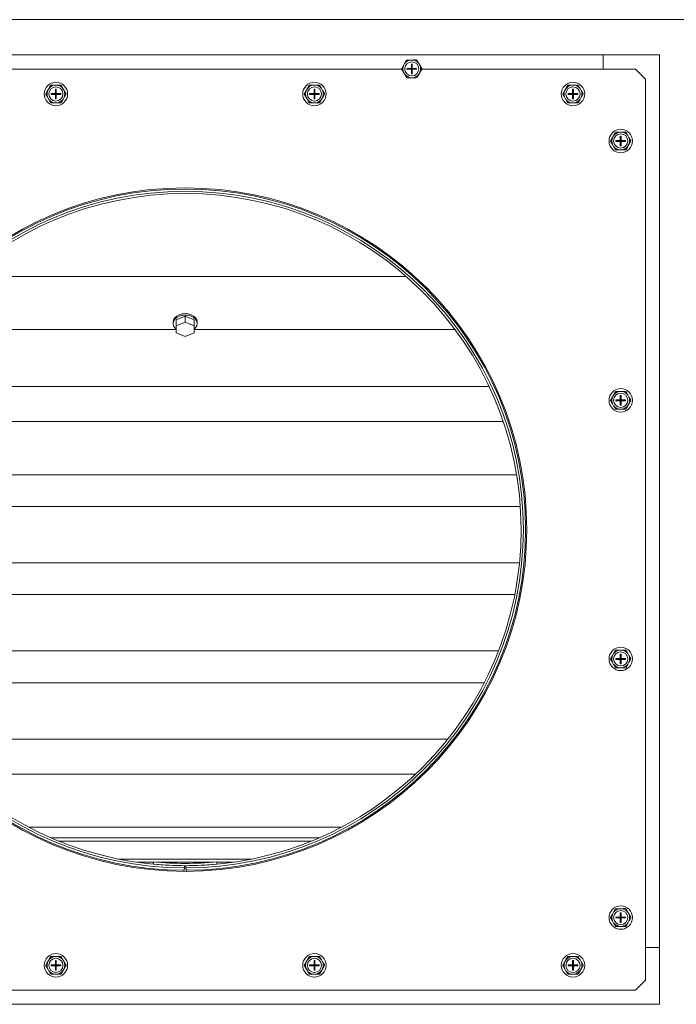
# Model space of a CAD drawing. Units: inches. Extents: x -22 to 203, y 117 to 230.
# Drawn here: x 91 to 103, y 212 to 230 of the extents above; entities that cross this region are included whole.
import ezdxf

# ---------------------------------------------------------------- set-up
doc = ezdxf.new("R2010")
doc.units = ezdxf.units.IN
doc.header["$MEASUREMENT"] = 0

# ---------------------------------------------------------------- blocks, each defined once
blk = doc.blocks.new('Mtherm II 1500 top pmp')
at = {"color": 7, "linetype": 'Continuous', "lineweight": 15}
for p, q in [((39.365, 0), (-39.365, 0)), ((7.387, -0.874), (7.387, -0.624)), ((8.388, -0.624), (7.387, -0.624)), ((8.388, -16.399), (8.388, -0.624)), ((3.879, -0.777), (3.861, -0.81)), ((3.921, -0.862), (3.999, -0.862)), ((3.921, -0.862), (3.921, -0.877)), ((4.023, -0.713), (3.985, -0.714)), ((3.999, -0.785), (3.999, -0.862)), ((4.014, -0.785), (3.999, -0.785)), ((3.999, -0.877), (3.999, -0.862)), ((3.999, -0.862), (4.014, -0.862)), ((3.999, -0.862), (4.006, -0.87)), ((4.006, -0.87), (3.999, -0.87)), ((4.006, -0.87), (3.999, -0.877)), ((4.006, -0.87), (4.014, -0.862)), ((4.006, -0.862), (4.006, -0.87)), ((4.006, -0.87), (4.006, -0.877)), ((4.014, -0.877), (4.006, -0.87)), ((4.014, -0.87), (4.006, -0.87)), ((4.014, -0.785), (4.014, -0.862)), ((4.014, -0.862), (4.091, -0.862)), ((4.014, -0.877), (4.014, -0.862)), ((4.091, -0.862), (4.091, -0.877)), ((4.15, -0.806), (4.131, -0.774)), ((3.827, -0.874), (-3.83, -0.874)), ((3.862, -0.933), (3.882, -0.966)), ((3.921, -0.877), (3.999, -0.877)), ((3.989, -1.026), (4.027, -1.026)), ((3.999, -0.877), (4.014, -0.877)), ((3.999, -0.877), (3.999, -0.955)), ((4.014, -0.955), (3.999, -0.955)), ((4.014, -0.877), (4.091, -0.877)), ((4.014, -0.877), (4.014, -0.955)), ((4.133, -0.963), (4.152, -0.93)), ((7.96, -0.874), (4.183, -0.874)), ((8.138, -1.052), (7.96, -0.874)), ((-2.268, -1.156), (-2.306, -1.157)), ((-2.141, -1.249), (-2.161, -1.216)), ((2.302, -1.156), (2.264, -1.157)), ((2.429, -1.249), (2.41, -1.216)), ((6.873, -1.156), (6.835, -1.157)), ((6.873, -1.156), (6.835, -1.157)), ((7, -1.249), (6.98, -1.216)), ((7, -1.249), (6.98, -1.216)), ((8.138, -16.973), (8.138, -1.052)), ((-2.412, -1.22), (-2.431, -1.253)), ((-2.429, -1.376), (-2.41, -1.409)), ((-2.37, -1.305), (-2.293, -1.305)), ((-2.37, -1.305), (-2.37, -1.32)), ((-2.37, -1.32), (-2.293, -1.32)), ((-2.293, -1.227), (-2.293, -1.305)), ((-2.278, -1.227), (-2.293, -1.227)), ((-2.293, -1.32), (-2.293, -1.305)), ((-2.293, -1.305), (-2.278, -1.305)), ((-2.293, -1.305), (-2.285, -1.313)), ((-2.285, -1.313), (-2.293, -1.313)), ((-2.285, -1.313), (-2.293, -1.32)), ((-2.293, -1.32), (-2.293, -1.398)), ((-2.293, -1.32), (-2.278, -1.32)), ((-2.285, -1.313), (-2.278, -1.305)), ((-2.285, -1.305), (-2.285, -1.313)), ((-2.278, -1.32), (-2.285, -1.313)), ((-2.278, -1.313), (-2.285, -1.313)), ((-2.285, -1.313), (-2.285, -1.32)), ((-2.278, -1.227), (-2.278, -1.305)), ((-2.278, -1.305), (-2.2, -1.305)), ((-2.278, -1.32), (-2.278, -1.305)), ((-2.278, -1.32), (-2.278, -1.398)), ((-2.278, -1.32), (-2.2, -1.32)), ((-2.2, -1.305), (-2.2, -1.32)), ((-2.158, -1.405), (-2.14, -1.372)), ((2.158, -1.22), (2.14, -1.253)), ((2.141, -1.376), (2.161, -1.409)), ((2.2, -1.305), (2.278, -1.305)), ((2.2, -1.305), (2.2, -1.32)), ((2.2, -1.32), (2.278, -1.32)), ((2.278, -1.227), (2.278, -1.305)), ((2.293, -1.227), (2.278, -1.227)), ((2.278, -1.32), (2.278, -1.305)), ((2.278, -1.305), (2.293, -1.305)), ((2.278, -1.305), (2.285, -1.313)), ((2.285, -1.313), (2.278, -1.313)), ((2.285, -1.313), (2.278, -1.32)), ((2.278, -1.32), (2.278, -1.398)), ((2.278, -1.32), (2.293, -1.32)), ((2.285, -1.313), (2.293, -1.305)), ((2.285, -1.305), (2.285, -1.313)), ((2.285, -1.313), (2.285, -1.32)), ((2.293, -1.32), (2.285, -1.313)), ((2.293, -1.313), (2.285, -1.313)), ((2.293, -1.227), (2.293, -1.305)), ((2.293, -1.305), (2.37, -1.305)), ((2.293, -1.32), (2.293, -1.305)), ((2.293, -1.32), (2.293, -1.398)), ((2.293, -1.32), (2.37, -1.32)), ((2.37, -1.305), (2.37, -1.32)), ((2.412, -1.405), (2.431, -1.372)), ((6.729, -1.22), (6.71, -1.253)), ((6.729, -1.22), (6.71, -1.253)), ((6.712, -1.376), (6.731, -1.409)), ((6.712, -1.376), (6.731, -1.409)), ((6.771, -1.305), (6.848, -1.305)), ((6.771, -1.305), (6.771, -1.32)), ((6.771, -1.305), (6.848, -1.305)), ((6.771, -1.305), (6.771, -1.32)), ((6.771, -1.32), (6.848, -1.32)), ((6.771, -1.32), (6.848, -1.32)), ((6.848, -1.227), (6.848, -1.305)), ((6.863, -1.227), (6.848, -1.227)), ((6.848, -1.227), (6.848, -1.305)), ((6.863, -1.227), (6.848, -1.227)), ((6.848, -1.32), (6.848, -1.305)), ((6.848, -1.305), (6.863, -1.305)), ((6.848, -1.305), (6.856, -1.313)), ((6.848, -1.305), (6.863, -1.305)), ((6.848, -1.305), (6.856, -1.313)), ((6.856, -1.313), (6.848, -1.313)), ((6.856, -1.313), (6.848, -1.32)), ((6.856, -1.313), (6.848, -1.313)), ((6.856, -1.313), (6.848, -1.32)), ((6.848, -1.32), (6.848, -1.398)), ((6.848, -1.32), (6.863, -1.32)), ((6.848, -1.32), (6.863, -1.32)), ((6.848, -1.32), (6.848, -1.398)), ((6.856, -1.313), (6.863, -1.305)), ((6.856, -1.313), (6.863, -1.305)), ((6.863, -1.32), (6.856, -1.313)), ((6.863, -1.313), (6.856, -1.313)), ((6.863, -1.32), (6.856, -1.313)), ((6.863, -1.313), (6.856, -1.313)), ((6.863, -1.227), (6.863, -1.305)), ((6.863, -1.227), (6.863, -1.305)), ((6.863, -1.305), (6.941, -1.305)), ((6.863, -1.305), (6.941, -1.305)), ((6.863, -1.32), (6.863, -1.305)), ((6.863, -1.32), (6.941, -1.32)), ((6.863, -1.32), (6.863, -1.398)), ((6.863, -1.32), (6.941, -1.32)), ((6.863, -1.32), (6.863, -1.398)), ((6.941, -1.305), (6.941, -1.32)), ((6.941, -1.305), (6.941, -1.32)), ((6.983, -1.405), (7.001, -1.372)), ((6.983, -1.405), (7.001, -1.372)), ((-2.302, -1.469), (-2.264, -1.469)), ((-2.278, -1.398), (-2.293, -1.398)), ((2.268, -1.469), (2.306, -1.469)), ((2.293, -1.398), (2.278, -1.398)), ((6.839, -1.469), (6.877, -1.469)), ((6.839, -1.469), (6.877, -1.469)), ((6.863, -1.398), (6.848, -1.398)), ((6.863, -1.398), (6.848, -1.398)), ((7.573, -2.051), (7.554, -2.085)), ((7.717, -1.988), (7.679, -1.988)), ((7.692, -2.059), (7.692, -2.137)), ((7.707, -2.059), (7.692, -2.059)), ((7.707, -2.059), (7.707, -2.137)), ((7.844, -2.081), (7.824, -2.048)), ((7.556, -2.208), (7.575, -2.241)), ((7.614, -2.137), (7.692, -2.137)), ((7.614, -2.137), (7.614, -2.152)), ((7.614, -2.152), (7.692, -2.152)), ((7.692, -2.152), (7.692, -2.137)), ((7.692, -2.137), (7.707, -2.137)), ((7.692, -2.137), (7.7, -2.144)), ((7.7, -2.144), (7.692, -2.144)), ((7.7, -2.144), (7.692, -2.152)), ((7.692, -2.152), (7.707, -2.152)), ((7.692, -2.152), (7.692, -2.229)), ((7.707, -2.229), (7.692, -2.229)), ((7.7, -2.137), (7.7, -2.144)), ((7.7, -2.144), (7.707, -2.137)), ((7.7, -2.144), (7.7, -2.152)), ((7.707, -2.152), (7.7, -2.144)), ((7.707, -2.144), (7.7, -2.144)), ((7.707, -2.137), (7.785, -2.137)), ((7.707, -2.152), (7.707, -2.137)), ((7.707, -2.152), (7.785, -2.152)), ((7.707, -2.152), (7.707, -2.229)), ((7.785, -2.137), (7.785, -2.152)), ((7.827, -2.237), (7.845, -2.204)), ((7.683, -2.301), (7.721, -2.3)), ((3.908, -4.54), (-3.908, -4.54)), ((-0.211, -5.344), (-0.211, -5.369)), ((0, -5.241), (-0.158, -5.305)), ((-0.158, -5.408), (-0.158, -5.305)), ((0, -5.344), (-0.158, -5.408)), ((0, -5.344), (0, -5.241)), ((0.158, -5.305), (0, -5.241)), ((0.158, -5.408), (0, -5.344)), ((0.158, -5.408), (0.158, -5.305)), ((0.211, -5.369), (0.211, -5.344)), ((-0.158, -5.474), (-4.771, -5.474)), ((-0.158, -5.408), (-0.158, -5.537)), ((-0.158, -5.537), (0, -5.602)), ((0, -5.602), (0.158, -5.537)), ((0.158, -5.537), (0.158, -5.408)), ((4.771, -5.474), (0.158, -5.474)), ((5.374, -6.484), (-5.374, -6.484)), ((7.717, -6.57), (7.679, -6.571)), ((7.573, -6.634), (7.554, -6.667)), ((7.614, -6.719), (7.692, -6.719)), ((7.614, -6.719), (7.614, -6.734)), ((7.614, -6.734), (7.692, -6.734)), ((7.692, -6.642), (7.692, -6.719)), ((7.707, -6.642), (7.692, -6.642)), ((7.692, -6.734), (7.692, -6.719)), ((7.692, -6.719), (7.707, -6.719)), ((7.692, -6.719), (7.7, -6.727)), ((7.7, -6.727), (7.692, -6.727)), ((7.7, -6.727), (7.692, -6.734)), ((7.692, -6.734), (7.692, -6.812)), ((7.692, -6.734), (7.707, -6.734)), ((7.7, -6.727), (7.707, -6.719)), ((7.7, -6.719), (7.7, -6.727)), ((7.7, -6.727), (7.7, -6.734)), ((7.707, -6.734), (7.7, -6.727)), ((7.707, -6.727), (7.7, -6.727)), ((7.707, -6.642), (7.707, -6.719)), ((7.707, -6.719), (7.785, -6.719)), ((7.707, -6.734), (7.707, -6.719)), ((7.707, -6.734), (7.707, -6.812)), ((7.707, -6.734), (7.785, -6.734)), ((7.785, -6.719), (7.785, -6.734)), ((7.844, -6.663), (7.824, -6.631)), ((7.556, -6.79), (7.575, -6.823)), ((7.683, -6.883), (7.721, -6.883)), ((7.707, -6.812), (7.692, -6.812)), ((7.827, -6.82), (7.845, -6.787)), ((5.624, -7.102), (-5.624, -7.102)), ((5.859, -8.041), (-5.859, -8.041)), ((-5.925, -8.603), (5.925, -8.603)), ((5.91, -9.599), (-5.91, -9.599)), ((-5.827, -10.161), (5.827, -10.161)), ((5.539, -11.156), (-5.539, -11.156)), ((7.573, -11.204), (7.554, -11.237)), ((7.614, -11.29), (7.692, -11.29)), ((7.614, -11.29), (7.614, -11.305)), ((7.614, -11.305), (7.692, -11.305)), ((7.717, -11.141), (7.679, -11.141)), ((7.692, -11.212), (7.692, -11.29)), ((7.707, -11.212), (7.692, -11.212)), ((7.692, -11.305), (7.692, -11.29)), ((7.692, -11.29), (7.707, -11.29)), ((7.692, -11.29), (7.7, -11.297)), ((7.7, -11.297), (7.692, -11.297)), ((7.7, -11.297), (7.692, -11.305)), ((7.692, -11.305), (7.692, -11.382)), ((7.692, -11.305), (7.707, -11.305)), ((7.7, -11.29), (7.7, -11.297)), ((7.7, -11.297), (7.707, -11.29)), ((7.7, -11.297), (7.7, -11.305)), ((7.707, -11.305), (7.7, -11.297)), ((7.707, -11.297), (7.7, -11.297)), ((7.707, -11.212), (7.707, -11.29)), ((7.707, -11.29), (7.785, -11.29)), ((7.707, -11.305), (7.707, -11.29)), ((7.707, -11.305), (7.707, -11.382)), ((7.707, -11.305), (7.785, -11.305)), ((7.785, -11.29), (7.785, -11.305)), ((7.844, -11.234), (7.824, -11.201)), ((7.556, -11.361), (7.575, -11.393)), ((7.683, -11.454), (7.721, -11.453)), ((7.707, -11.382), (7.692, -11.382)), ((7.827, -11.39), (7.845, -11.357)), ((-5.287, -11.718), (5.287, -11.718)), ((4.645, -12.713), (-4.645, -12.713)), ((4.076, -13.332), (-4.076, -13.332)), ((2.761, -14.271), (-2.761, -14.271)), ((-2.367, -14.459), (2.367, -14.459)), ((2.232, -14.516), (-2.232, -14.516)), ((-1.18, -14.833), (1.18, -14.833)), ((-0.559, -14.89), (-0.855, -14.89)), ((-0.563, -14.925), (-0.559, -14.885)), ((0.506, -14.89), (-0.506, -14.89)), ((-0.01, -14.951), (-0.01, -14.991)), ((0.01, -14.991), (0.01, -14.951)), ((0.559, -14.885), (0.563, -14.925)), ((0.855, -14.89), (0.559, -14.89)), ((-0.026, -15.052), (-0.021, -15.032)), ((0.026, -15.052), (0.021, -15.032)), ((7.573, -15.775), (7.554, -15.808)), ((7.573, -15.775), (7.554, -15.808)), ((7.717, -15.711), (7.679, -15.712)), ((7.717, -15.711), (7.679, -15.712)), ((7.692, -15.783), (7.692, -15.86)), ((7.707, -15.783), (7.692, -15.783)), ((7.692, -15.783), (7.692, -15.86)), ((7.707, -15.783), (7.692, -15.783)), ((7.707, -15.783), (7.707, -15.86)), ((7.707, -15.783), (7.707, -15.86)), ((7.844, -15.804), (7.824, -15.772)), ((7.844, -15.804), (7.824, -15.772)), ((7.556, -15.931), (7.575, -15.964)), ((7.556, -15.931), (7.575, -15.964)), ((7.614, -15.86), (7.692, -15.86)), ((7.614, -15.86), (7.614, -15.875)), ((7.614, -15.86), (7.692, -15.86)), ((7.614, -15.86), (7.614, -15.875)), ((7.614, -15.875), (7.692, -15.875)), ((7.614, -15.875), (7.692, -15.875)), ((7.692, -15.875), (7.692, -15.86)), ((7.692, -15.86), (7.707, -15.86)), ((7.692, -15.86), (7.7, -15.868)), ((7.692, -15.875), (7.692, -15.86)), ((7.692, -15.86), (7.7, -15.868)), ((7.7, -15.868), (7.692, -15.875)), ((7.7, -15.868), (7.692, -15.875)), ((7.692, -15.875), (7.692, -15.953)), ((7.692, -15.875), (7.692, -15.953)), ((7.692, -15.875), (7.707, -15.875)), ((7.707, -15.953), (7.692, -15.953)), ((7.707, -15.953), (7.692, -15.953)), ((7.7, -15.868), (7.707, -15.86)), ((7.7, -15.86), (7.7, -15.868)), ((7.7, -15.86), (7.7, -15.868)), ((7.7, -15.868), (7.707, -15.86)), ((7.7, -15.868), (7.7, -15.875)), ((7.707, -15.875), (7.7, -15.868)), ((7.7, -15.868), (7.7, -15.875)), ((7.707, -15.875), (7.7, -15.868)), ((7.707, -15.86), (7.785, -15.86)), ((7.707, -15.875), (7.707, -15.86)), ((7.707, -15.86), (7.785, -15.86)), ((7.707, -15.875), (7.707, -15.86)), ((7.707, -15.875), (7.707, -15.953)), ((7.707, -15.875), (7.785, -15.875)), ((7.707, -15.875), (7.707, -15.953)), ((7.707, -15.875), (7.785, -15.875)), ((7.785, -15.86), (7.785, -15.875)), ((7.785, -15.86), (7.785, -15.875)), ((7.827, -15.961), (7.845, -15.928)), ((7.827, -15.961), (7.845, -15.928)), ((7.683, -16.024), (7.721, -16.024)), ((7.683, -16.024), (7.721, -16.024)), ((8.388, -16.399), (8.138, -16.399)), ((8.138, -16.399), (8.388, -16.399)), ((8.388, -17.4), (8.388, -16.399)), ((-2.412, -16.619), (-2.431, -16.652)), ((-2.37, -16.704), (-2.293, -16.704)), ((-2.37, -16.704), (-2.37, -16.719)), ((-2.268, -16.555), (-2.306, -16.556)), ((-2.293, -16.627), (-2.293, -16.704)), ((-2.278, -16.627), (-2.293, -16.627)), ((-2.293, -16.719), (-2.293, -16.704)), ((-2.293, -16.704), (-2.278, -16.704)), ((-2.293, -16.704), (-2.285, -16.712)), ((-2.285, -16.704), (-2.285, -16.712)), ((-2.285, -16.712), (-2.278, -16.704)), ((-2.278, -16.627), (-2.278, -16.704)), ((-2.278, -16.704), (-2.2, -16.704)), ((-2.278, -16.719), (-2.278, -16.704)), ((-2.2, -16.704), (-2.2, -16.719)), ((-2.141, -16.648), (-2.161, -16.616)), ((2.158, -16.619), (2.14, -16.652)), ((2.2, -16.704), (2.278, -16.704)), ((2.2, -16.704), (2.2, -16.719)), ((2.302, -16.555), (2.264, -16.556)), ((2.278, -16.627), (2.278, -16.704)), ((2.293, -16.627), (2.278, -16.627)), ((2.278, -16.719), (2.278, -16.704)), ((2.278, -16.704), (2.293, -16.704)), ((2.278, -16.704), (2.285, -16.712)), ((2.285, -16.704), (2.285, -16.712)), ((2.285, -16.712), (2.293, -16.704)), ((2.293, -16.627), (2.293, -16.704)), ((2.293, -16.704), (2.37, -16.704)), ((2.293, -16.719), (2.293, -16.704)), ((2.37, -16.704), (2.37, -16.719)), ((2.429, -16.648), (2.41, -16.616)), ((6.729, -16.619), (6.71, -16.652)), ((6.729, -16.619), (6.71, -16.652)), ((6.771, -16.704), (6.848, -16.704)), ((6.771, -16.704), (6.771, -16.719)), ((6.771, -16.704), (6.848, -16.704)), ((6.771, -16.704), (6.771, -16.719)), ((6.873, -16.555), (6.835, -16.556)), ((6.873, -16.555), (6.835, -16.556)), ((6.848, -16.627), (6.848, -16.704)), ((6.863, -16.627), (6.848, -16.627)), ((6.848, -16.627), (6.848, -16.704)), ((6.863, -16.627), (6.848, -16.627)), ((6.848, -16.719), (6.848, -16.704)), ((6.848, -16.704), (6.863, -16.704)), ((6.848, -16.704), (6.856, -16.712)), ((6.848, -16.704), (6.863, -16.704)), ((6.856, -16.712), (6.863, -16.704)), ((6.863, -16.627), (6.863, -16.704)), ((6.863, -16.627), (6.863, -16.704)), ((6.863, -16.704), (6.941, -16.704)), ((6.863, -16.704), (6.941, -16.704)), ((6.863, -16.719), (6.863, -16.704)), ((6.941, -16.704), (6.941, -16.719)), ((6.941, -16.704), (6.941, -16.719)), ((7, -16.648), (6.98, -16.616)), ((7, -16.648), (6.98, -16.616)), ((-2.429, -16.775), (-2.41, -16.808)), ((-2.37, -16.719), (-2.293, -16.719)), ((-2.302, -16.868), (-2.264, -16.868)), ((-2.285, -16.712), (-2.293, -16.712)), ((-2.285, -16.712), (-2.293, -16.719)), ((-2.293, -16.719), (-2.293, -16.797)), ((-2.293, -16.719), (-2.278, -16.719)), ((-2.278, -16.797), (-2.293, -16.797)), ((-2.285, -16.712), (-2.285, -16.719)), ((-2.278, -16.719), (-2.285, -16.712)), ((-2.278, -16.712), (-2.285, -16.712)), ((-2.278, -16.719), (-2.278, -16.797)), ((-2.278, -16.719), (-2.2, -16.719)), ((-2.158, -16.805), (-2.14, -16.771)), ((2.141, -16.775), (2.161, -16.808)), ((2.2, -16.719), (2.278, -16.719)), ((2.268, -16.868), (2.306, -16.868)), ((2.285, -16.712), (2.278, -16.712)), ((2.285, -16.712), (2.278, -16.719)), ((2.278, -16.719), (2.278, -16.797)), ((2.278, -16.719), (2.293, -16.719)), ((2.293, -16.797), (2.278, -16.797)), ((2.285, -16.712), (2.285, -16.719)), ((2.293, -16.719), (2.285, -16.712)), ((2.293, -16.712), (2.285, -16.712)), ((2.293, -16.719), (2.293, -16.797)), ((2.293, -16.719), (2.37, -16.719)), ((2.412, -16.805), (2.431, -16.771)), ((6.712, -16.775), (6.731, -16.808)), ((6.712, -16.775), (6.731, -16.808)), ((6.771, -16.719), (6.848, -16.719)), ((6.771, -16.719), (6.848, -16.719)), ((6.839, -16.868), (6.877, -16.868)), ((6.839, -16.868), (6.877, -16.868)), ((6.848, -16.704), (6.856, -16.712)), ((6.856, -16.712), (6.848, -16.712)), ((6.856, -16.712), (6.848, -16.719)), ((6.856, -16.712), (6.848, -16.712)), ((6.856, -16.712), (6.848, -16.719)), ((6.848, -16.719), (6.848, -16.797)), ((6.848, -16.719), (6.863, -16.719)), ((6.848, -16.719), (6.848, -16.797)), ((6.848, -16.719), (6.863, -16.719)), ((6.863, -16.797), (6.848, -16.797)), ((6.863, -16.797), (6.848, -16.797)), ((6.856, -16.712), (6.863, -16.704)), ((6.863, -16.719), (6.856, -16.712)), ((6.863, -16.712), (6.856, -16.712)), ((6.863, -16.719), (6.856, -16.712)), ((6.863, -16.712), (6.856, -16.712)), ((6.863, -16.719), (6.863, -16.797)), ((6.863, -16.719), (6.941, -16.719)), ((6.863, -16.719), (6.863, -16.797)), ((6.863, -16.719), (6.941, -16.719)), ((6.983, -16.805), (7.001, -16.771)), ((6.983, -16.805), (7.001, -16.771)), ((7.96, -17.15), (8.138, -16.973)), ((-7.96, -17.15), (7.96, -17.15)), ((-7.387, -17.4), (8.388, -17.4))]:
    blk.add_line(p, q, dxfattribs=at)
at = {"color": 7, "linetype": 'Continuous', "lineweight": 15, "flags": 128}
for points in [[(-8.388, -0.624), (7.387, -0.624), (7.387, -0.874)], [(0.211, -5.344), (0.204, -5.305), (0.183, -5.269), (0.149, -5.238), (0.106, -5.214), (0.055, -5.199), (0, -5.194), (-0.055, -5.199), (-0.106, -5.214), (-0.149, -5.238), (-0.183, -5.269), (-0.204, -5.305), (-0.211, -5.344)], [(0.158, -5.469), (0.183, -5.444), (0.204, -5.408), (0.211, -5.369), (0.204, -5.331), (0.183, -5.295), (0.149, -5.264), (0.106, -5.24), (0.055, -5.225), (0, -5.22), (-0.055, -5.225), (-0.106, -5.24), (-0.149, -5.264), (-0.183, -5.295), (-0.204, -5.331), (-0.211, -5.369), (-0.204, -5.408), (-0.183, -5.444), (-0.158, -5.469)]]:
    blk.add_lwpolyline(points, dxfattribs=at)
at = {"color": 7, "linetype": 'Continuous', "lineweight": 15}
for centre, radius in [((4.006, -0.87), 0.125), ((-2.285, -1.313), 0.207), ((-2.285, -1.313), 0.125), ((2.285, -1.313), 0.207), ((2.285, -1.313), 0.125), ((6.856, -1.313), 0.207), ((6.856, -1.313), 0.207), ((6.856, -1.313), 0.125), ((6.856, -1.313), 0.125), ((7.7, -2.144), 0.207), ((7.7, -2.144), 0.125), ((0, -9.012), 6.039), ((7.7, -6.727), 0.207), ((7.7, -6.727), 0.125), ((7.7, -11.297), 0.207), ((7.7, -11.297), 0.125), ((7.7, -15.868), 0.207), ((7.7, -15.868), 0.207), ((7.7, -15.868), 0.125), ((7.7, -15.868), 0.125), ((-2.285, -16.712), 0.207), ((2.285, -16.712), 0.207), ((6.856, -16.712), 0.207), ((6.856, -16.712), 0.207), ((-2.285, -16.712), 0.125), ((2.285, -16.712), 0.125), ((6.856, -16.712), 0.125), ((6.856, -16.712), 0.125)]:
    blk.add_circle(centre, radius, dxfattribs=at)
for centre, radius, start, end in [((4.006, -0.87), 0.157, 157.6629, 203.8123), ((4.006, -0.87), 0.157, 97.6629, 143.8123), ((4.006, -0.87), 0.157, 37.6629, 83.8123), ((4.006, -0.87), 0.157, 337.6629, 23.8123), ((4.006, -0.87), 0.157, 217.6629, 263.8123), ((4.006, -0.87), 0.157, 277.6629, 323.8123), ((-2.285, -1.313), 0.157, 97.6629, 143.8123), ((-2.285, -1.313), 0.157, 37.6629, 83.8123), ((2.285, -1.313), 0.157, 97.6629, 143.8123), ((2.285, -1.313), 0.157, 37.6629, 83.8123), ((6.856, -1.313), 0.157, 97.6629, 143.8123), ((6.856, -1.313), 0.157, 97.6629, 143.8123), ((6.856, -1.313), 0.157, 37.6629, 83.8123), ((6.856, -1.313), 0.157, 37.6629, 83.8123), ((-2.285, -1.313), 0.157, 157.6629, 203.8123), ((-2.285, -1.313), 0.157, 337.6629, 23.8123), ((2.285, -1.313), 0.157, 157.6629, 203.8123), ((2.285, -1.313), 0.157, 337.6629, 23.8123), ((6.856, -1.313), 0.157, 157.6629, 203.8123), ((6.856, -1.313), 0.157, 157.6629, 203.8123), ((6.856, -1.313), 0.157, 337.6629, 23.8123), ((6.856, -1.313), 0.157, 337.6629, 23.8123), ((-2.285, -1.313), 0.157, 217.6629, 263.8123), ((-2.285, -1.313), 0.157, 277.6629, 323.8123), ((2.285, -1.313), 0.157, 217.6629, 263.8123), ((2.285, -1.313), 0.157, 277.6629, 323.8123), ((6.856, -1.313), 0.157, 217.6629, 263.8123), ((6.856, -1.313), 0.157, 217.6629, 263.8123), ((6.856, -1.313), 0.157, 277.6629, 323.8123), ((6.856, -1.313), 0.157, 277.6629, 323.8123), ((7.7, -2.144), 0.157, 157.6629, 203.8123), ((7.7, -2.144), 0.157, 97.6629, 143.8123), ((7.7, -2.144), 0.157, 37.6629, 83.8123), ((7.7, -2.144), 0.157, 337.6629, 23.8123), ((7.7, -2.144), 0.157, 217.6629, 263.8123), ((7.7, -2.144), 0.157, 277.6629, 323.8123), ((0, -9.012), 6.019, 270.1974, 269.8026), ((0, -9.012), 5.979, 270.096, 269.904), ((0, -9.012), 5.939, 270.0966, 269.9034), ((7.7, -6.727), 0.157, 97.6629, 143.8123), ((7.7, -6.727), 0.157, 37.6629, 83.8123), ((7.7, -6.727), 0.157, 157.6629, 203.8123), ((7.7, -6.727), 0.157, 337.6629, 23.8123), ((7.7, -6.727), 0.157, 217.6629, 263.8123), ((7.7, -6.727), 0.157, 277.6629, 323.8123), ((7.7, -11.297), 0.157, 157.6629, 203.8123), ((7.7, -11.297), 0.157, 97.6629, 143.8123), ((7.7, -11.297), 0.157, 37.6629, 83.8123), ((7.7, -11.297), 0.157, 337.6629, 23.8123), ((7.7, -11.297), 0.157, 217.6629, 263.8123), ((7.7, -11.297), 0.157, 277.6629, 323.8123), ((0, -9.012), 5.939, 264.5651, 275.4349), ((0, -9.012), 5.899, 264.5651, 275.4349), ((7.7, -15.868), 0.157, 157.6629, 203.8123), ((7.7, -15.868), 0.157, 157.6629, 203.8123), ((7.7, -15.868), 0.157, 97.6629, 143.8123), ((7.7, -15.868), 0.157, 97.6629, 143.8123), ((7.7, -15.868), 0.157, 37.6629, 83.8123), ((7.7, -15.868), 0.157, 37.6629, 83.8123), ((7.7, -15.868), 0.157, 337.6629, 23.8123), ((7.7, -15.868), 0.157, 337.6629, 23.8123), ((7.7, -15.868), 0.157, 217.6629, 263.8123), ((7.7, -15.868), 0.157, 217.6629, 263.8123), ((7.7, -15.868), 0.157, 277.6629, 323.8123), ((7.7, -15.868), 0.157, 277.6629, 323.8123), ((-2.285, -16.712), 0.157, 157.6629, 203.8123), ((-2.285, -16.712), 0.157, 97.6629, 143.8123), ((-2.285, -16.712), 0.157, 37.6629, 83.8123), ((-2.285, -16.712), 0.157, 337.6629, 23.8123), ((2.285, -16.712), 0.157, 157.6629, 203.8123), ((2.285, -16.712), 0.157, 97.6629, 143.8123), ((2.285, -16.712), 0.157, 37.6629, 83.8123), ((2.285, -16.712), 0.157, 337.6629, 23.8123), ((6.856, -16.712), 0.157, 157.6629, 203.8123), ((6.856, -16.712), 0.157, 157.6629, 203.8123), ((6.856, -16.712), 0.157, 97.6629, 143.8123), ((6.856, -16.712), 0.157, 97.6629, 143.8123), ((6.856, -16.712), 0.157, 37.6629, 83.8123), ((6.856, -16.712), 0.157, 37.6629, 83.8123), ((6.856, -16.712), 0.157, 337.6629, 23.8123), ((6.856, -16.712), 0.157, 337.6629, 23.8123), ((-2.285, -16.712), 0.157, 217.6629, 263.8123), ((-2.285, -16.712), 0.157, 277.6629, 323.8123), ((2.285, -16.712), 0.157, 217.6629, 263.8123), ((2.285, -16.712), 0.157, 277.6629, 323.8123), ((6.856, -16.712), 0.157, 217.6629, 263.8123), ((6.856, -16.712), 0.157, 217.6629, 263.8123), ((6.856, -16.712), 0.157, 277.6629, 323.8123), ((6.856, -16.712), 0.157, 277.6629, 323.8123)]:
    blk.add_arc(centre, radius, start, end, dxfattribs=at)
for points, knots in [([(3.861, -0.81), (3.855, -0.821), (3.843, -0.842), (3.831, -0.862), (3.826, -0.872)], [0, 0, 0, 0, 0.514877, 1, 1, 1, 1]), ([(3.985, -0.714), (3.972, -0.714), (3.948, -0.714), (3.924, -0.715), (3.914, -0.715)], [0, 0, 0, 0, 0.56147, 1, 1, 1, 1]), ([(4.131, -0.774), (4.125, -0.763), (4.112, -0.743), (4.1, -0.722), (4.094, -0.712)], [0, 0, 0, 0, 0.509705, 1, 1, 1, 1]), ([(4.152, -0.93), (4.158, -0.919), (4.169, -0.898), (4.181, -0.878), (4.187, -0.868)], [0, 0, 0, 0, 0.514883, 1, 1, 1, 1]), ([(3.882, -0.966), (3.888, -0.976), (3.9, -0.997), (3.912, -1.017), (3.918, -1.027)], [0, 0, 0, 0, 0.509704, 1, 1, 1, 1]), ([(4.027, -1.026), (4.041, -1.026), (4.064, -1.025), (4.088, -1.025), (4.098, -1.025)], [0, 0, 0, 0, 0.56147, 1, 1, 1, 1]), ([(-2.306, -1.157), (-2.32, -1.157), (-2.343, -1.157), (-2.367, -1.157), (-2.377, -1.157)], [0, 0, 0, 0, 0.561469, 1, 1, 1, 1]), ([(-2.161, -1.216), (-2.167, -1.206), (-2.179, -1.185), (-2.191, -1.165), (-2.197, -1.155)], [0, 0, 0, 0, 0.509704, 1, 1, 1, 1]), ([(2.264, -1.157), (2.251, -1.157), (2.227, -1.157), (2.203, -1.157), (2.193, -1.157)], [0, 0, 0, 0, 0.561469, 1, 1, 1, 1]), ([(2.41, -1.216), (2.404, -1.206), (2.391, -1.185), (2.379, -1.165), (2.373, -1.155)], [0, 0, 0, 0, 0.509705, 1, 1, 1, 1]), ([(6.835, -1.157), (6.821, -1.157), (6.797, -1.157), (6.774, -1.157), (6.763, -1.157)], [0, 0, 0, 0, 0.561464, 1, 1, 1, 1]), ([(6.835, -1.157), (6.821, -1.157), (6.798, -1.157), (6.774, -1.157), (6.764, -1.157)], [0, 0, 0, 0, 0.561473, 1, 1, 1, 1]), ([(6.98, -1.216), (6.974, -1.206), (6.962, -1.185), (6.95, -1.165), (6.944, -1.155)], [0, 0, 0, 0, 0.509705, 1, 1, 1, 1]), ([(6.98, -1.216), (6.974, -1.206), (6.962, -1.185), (6.95, -1.165), (6.944, -1.155)], [0, 0, 0, 0, 0.509707, 1, 1, 1, 1]), ([(-2.431, -1.253), (-2.437, -1.263), (-2.449, -1.284), (-2.46, -1.305), (-2.466, -1.315)], [0, 0, 0, 0, 0.514883, 1, 1, 1, 1]), ([(-2.14, -1.372), (-2.134, -1.362), (-2.122, -1.341), (-2.11, -1.32), (-2.105, -1.31)], [0, 0, 0, 0, 0.514876, 1, 1, 1, 1]), ([(2.14, -1.253), (2.134, -1.263), (2.122, -1.284), (2.11, -1.305), (2.105, -1.315)], [0, 0, 0, 0, 0.514883, 1, 1, 1, 1]), ([(2.431, -1.372), (2.437, -1.362), (2.448, -1.341), (2.46, -1.32), (2.466, -1.31)], [0, 0, 0, 0, 0.514876, 1, 1, 1, 1]), ([(6.71, -1.253), (6.704, -1.263), (6.693, -1.284), (6.681, -1.305), (6.675, -1.315)], [0, 0, 0, 0, 0.514884, 1, 1, 1, 1]), ([(6.71, -1.253), (6.704, -1.263), (6.692, -1.284), (6.681, -1.305), (6.675, -1.315)], [0, 0, 0, 0, 0.514884, 1, 1, 1, 1]), ([(7.001, -1.372), (7.007, -1.362), (7.019, -1.341), (7.031, -1.32), (7.036, -1.31)], [0, 0, 0, 0, 0.514877, 1, 1, 1, 1]), ([(7.001, -1.372), (7.007, -1.362), (7.019, -1.341), (7.03, -1.32), (7.036, -1.31)], [0, 0, 0, 0, 0.514879, 1, 1, 1, 1]), ([(-2.41, -1.409), (-2.404, -1.419), (-2.391, -1.44), (-2.379, -1.46), (-2.373, -1.47)], [0, 0, 0, 0, 0.509705, 1, 1, 1, 1]), ([(-2.264, -1.469), (-2.251, -1.468), (-2.227, -1.468), (-2.203, -1.468), (-2.193, -1.468)], [0, 0, 0, 0, 0.561469, 1, 1, 1, 1]), ([(2.161, -1.409), (2.167, -1.419), (2.179, -1.44), (2.191, -1.46), (2.197, -1.47)], [0, 0, 0, 0, 0.509704, 1, 1, 1, 1]), ([(2.306, -1.469), (2.32, -1.468), (2.343, -1.468), (2.367, -1.468), (2.377, -1.468)], [0, 0, 0, 0, 0.561469, 1, 1, 1, 1]), ([(6.731, -1.409), (6.737, -1.419), (6.75, -1.44), (6.762, -1.46), (6.768, -1.47)], [0, 0, 0, 0, 0.509705, 1, 1, 1, 1]), ([(6.731, -1.409), (6.737, -1.419), (6.749, -1.44), (6.762, -1.46), (6.767, -1.47)], [0, 0, 0, 0, 0.509703, 1, 1, 1, 1]), ([(6.877, -1.469), (6.89, -1.468), (6.914, -1.468), (6.938, -1.468), (6.948, -1.468)], [0, 0, 0, 0, 0.561473, 1, 1, 1, 1]), ([(6.877, -1.469), (6.89, -1.468), (6.914, -1.468), (6.937, -1.468), (6.948, -1.468)], [0, 0, 0, 0, 0.561464, 1, 1, 1, 1]), ([(7.554, -2.085), (7.548, -2.095), (7.536, -2.116), (7.525, -2.137), (7.519, -2.147)], [0, 0, 0, 0, 0.514891, 1, 1, 1, 1]), ([(7.679, -1.988), (7.665, -1.989), (7.641, -1.989), (7.618, -1.989), (7.607, -1.989)], [0, 0, 0, 0, 0.561473, 1, 1, 1, 1]), ([(7.824, -2.048), (7.818, -2.038), (7.806, -2.017), (7.794, -1.997), (7.788, -1.987)], [0, 0, 0, 0, 0.509705, 1, 1, 1, 1]), ([(7.575, -2.241), (7.581, -2.251), (7.593, -2.271), (7.605, -2.292), (7.611, -2.302)], [0, 0, 0, 0, 0.509719, 1, 1, 1, 1]), ([(7.845, -2.204), (7.851, -2.193), (7.863, -2.173), (7.874, -2.152), (7.88, -2.142)], [0, 0, 0, 0, 0.514877, 1, 1, 1, 1]), ([(7.721, -2.3), (7.734, -2.3), (7.758, -2.3), (7.781, -2.3), (7.792, -2.299)], [0, 0, 0, 0, 0.561473, 1, 1, 1, 1]), ([(7.679, -6.571), (7.665, -6.571), (7.641, -6.571), (7.618, -6.572), (7.607, -6.572)], [0, 0, 0, 0, 0.561473, 1, 1, 1, 1]), ([(7.824, -6.631), (7.818, -6.62), (7.806, -6.6), (7.794, -6.579), (7.788, -6.569)], [0, 0, 0, 0, 0.509712, 1, 1, 1, 1]), ([(7.554, -6.667), (7.548, -6.678), (7.536, -6.698), (7.525, -6.719), (7.519, -6.729)], [0, 0, 0, 0, 0.51488, 1, 1, 1, 1]), ([(7.845, -6.787), (7.851, -6.776), (7.863, -6.755), (7.874, -6.735), (7.88, -6.725)], [0, 0, 0, 0, 0.51488, 1, 1, 1, 1]), ([(7.575, -6.823), (7.581, -6.833), (7.593, -6.854), (7.605, -6.874), (7.611, -6.884)], [0, 0, 0, 0, 0.509705, 1, 1, 1, 1]), ([(7.721, -6.883), (7.734, -6.883), (7.758, -6.882), (7.781, -6.882), (7.792, -6.882)], [0, 0, 0, 0, 0.561473, 1, 1, 1, 1]), ([(7.554, -11.237), (7.548, -11.248), (7.536, -11.269), (7.525, -11.29), (7.519, -11.3)], [0, 0, 0, 0, 0.514882, 1, 1, 1, 1]), ([(7.679, -11.141), (7.665, -11.141), (7.641, -11.142), (7.618, -11.142), (7.607, -11.142)], [0, 0, 0, 0, 0.561473, 1, 1, 1, 1]), ([(7.824, -11.201), (7.818, -11.191), (7.806, -11.17), (7.794, -11.15), (7.788, -11.14)], [0, 0, 0, 0, 0.509708, 1, 1, 1, 1]), ([(7.845, -11.357), (7.851, -11.346), (7.863, -11.326), (7.874, -11.305), (7.88, -11.295)], [0, 0, 0, 0, 0.514884, 1, 1, 1, 1]), ([(7.575, -11.393), (7.581, -11.404), (7.593, -11.424), (7.605, -11.445), (7.611, -11.455)], [0, 0, 0, 0, 0.50971, 1, 1, 1, 1]), ([(7.721, -11.453), (7.734, -11.453), (7.758, -11.453), (7.781, -11.452), (7.792, -11.452)], [0, 0, 0, 0, 0.561473, 1, 1, 1, 1]), ([(-0.01, -14.991), (-0.01, -14.992), (-0.01, -14.993), (-0.012, -14.999), (-0.015, -15.009), (-0.018, -15.02), (-0.02, -15.028), (-0.021, -15.032)], [0, 0, 0, 0, 0.20577, 0.411418, 0.6201, 0.835469, 1, 1, 1, 1]), ([(0.021, -15.032), (0.02, -15.027), (0.017, -15.018), (0.014, -15.005), (0.011, -14.996), (0.01, -14.992), (0.01, -14.992), (0.01, -14.991)], [0, 0, 0, 0, 0.224112, 0.448354, 0.668907, 0.882207, 1, 1, 1, 1]), ([(7.554, -15.808), (7.548, -15.819), (7.536, -15.84), (7.525, -15.86), (7.519, -15.87)], [0, 0, 0, 0, 0.514883, 1, 1, 1, 1]), ([(7.554, -15.808), (7.548, -15.819), (7.536, -15.839), (7.525, -15.86), (7.519, -15.87)], [0, 0, 0, 0, 0.514882, 1, 1, 1, 1]), ([(7.679, -15.712), (7.665, -15.712), (7.641, -15.712), (7.618, -15.713), (7.607, -15.713)], [0, 0, 0, 0, 0.561473, 1, 1, 1, 1]), ([(7.679, -15.712), (7.665, -15.712), (7.641, -15.712), (7.618, -15.713), (7.607, -15.713)], [0, 0, 0, 0, 0.561473, 1, 1, 1, 1]), ([(7.824, -15.772), (7.818, -15.761), (7.806, -15.741), (7.794, -15.72), (7.788, -15.71)], [0, 0, 0, 0, 0.509709, 1, 1, 1, 1]), ([(7.824, -15.772), (7.818, -15.761), (7.806, -15.741), (7.794, -15.72), (7.788, -15.71)], [0, 0, 0, 0, 0.509709, 1, 1, 1, 1]), ([(7.575, -15.964), (7.581, -15.974), (7.593, -15.995), (7.605, -16.015), (7.611, -16.025)], [0, 0, 0, 0, 0.509709, 1, 1, 1, 1]), ([(7.575, -15.964), (7.581, -15.974), (7.593, -15.995), (7.605, -16.015), (7.611, -16.025)], [0, 0, 0, 0, 0.509709, 1, 1, 1, 1]), ([(7.845, -15.928), (7.851, -15.917), (7.863, -15.896), (7.874, -15.875), (7.88, -15.865)], [0, 0, 0, 0, 0.514882, 1, 1, 1, 1]), ([(7.845, -15.928), (7.851, -15.917), (7.863, -15.896), (7.874, -15.876), (7.88, -15.866)], [0, 0, 0, 0, 0.514883, 1, 1, 1, 1]), ([(7.721, -16.024), (7.734, -16.024), (7.758, -16.023), (7.781, -16.023), (7.792, -16.023)], [0, 0, 0, 0, 0.561473, 1, 1, 1, 1]), ([(7.721, -16.024), (7.734, -16.024), (7.758, -16.023), (7.781, -16.023), (7.792, -16.023)], [0, 0, 0, 0, 0.561473, 1, 1, 1, 1]), ([(-2.431, -16.652), (-2.437, -16.663), (-2.449, -16.683), (-2.46, -16.704), (-2.466, -16.714)], [0, 0, 0, 0, 0.514882, 1, 1, 1, 1]), ([(-2.306, -16.556), (-2.32, -16.556), (-2.343, -16.556), (-2.367, -16.556), (-2.377, -16.557)], [0, 0, 0, 0, 0.561469, 1, 1, 1, 1]), ([(-2.161, -16.616), (-2.167, -16.605), (-2.179, -16.585), (-2.191, -16.564), (-2.197, -16.554)], [0, 0, 0, 0, 0.509709, 1, 1, 1, 1]), ([(2.14, -16.652), (2.134, -16.663), (2.122, -16.683), (2.11, -16.704), (2.105, -16.714)], [0, 0, 0, 0, 0.514882, 1, 1, 1, 1]), ([(2.264, -16.556), (2.251, -16.556), (2.227, -16.556), (2.203, -16.556), (2.193, -16.557)], [0, 0, 0, 0, 0.561469, 1, 1, 1, 1]), ([(2.41, -16.616), (2.404, -16.605), (2.391, -16.585), (2.379, -16.564), (2.373, -16.554)], [0, 0, 0, 0, 0.509709, 1, 1, 1, 1]), ([(6.71, -16.652), (6.704, -16.663), (6.693, -16.683), (6.681, -16.704), (6.675, -16.714)], [0, 0, 0, 0, 0.514883, 1, 1, 1, 1]), ([(6.71, -16.652), (6.704, -16.663), (6.692, -16.683), (6.681, -16.704), (6.675, -16.714)], [0, 0, 0, 0, 0.514883, 1, 1, 1, 1]), ([(6.835, -16.556), (6.821, -16.556), (6.797, -16.556), (6.774, -16.556), (6.763, -16.557)], [0, 0, 0, 0, 0.561464, 1, 1, 1, 1]), ([(6.835, -16.556), (6.821, -16.556), (6.798, -16.556), (6.774, -16.556), (6.764, -16.557)], [0, 0, 0, 0, 0.561473, 1, 1, 1, 1]), ([(6.98, -16.616), (6.974, -16.605), (6.962, -16.585), (6.95, -16.564), (6.944, -16.554)], [0, 0, 0, 0, 0.509709, 1, 1, 1, 1]), ([(6.98, -16.616), (6.974, -16.605), (6.962, -16.585), (6.95, -16.564), (6.944, -16.554)], [0, 0, 0, 0, 0.509711, 1, 1, 1, 1]), ([(-2.41, -16.808), (-2.404, -16.818), (-2.391, -16.839), (-2.379, -16.859), (-2.373, -16.869)], [0, 0, 0, 0, 0.509708, 1, 1, 1, 1]), ([(-2.264, -16.868), (-2.251, -16.867), (-2.227, -16.867), (-2.203, -16.867), (-2.193, -16.867)], [0, 0, 0, 0, 0.561469, 1, 1, 1, 1]), ([(-2.14, -16.771), (-2.134, -16.761), (-2.122, -16.74), (-2.11, -16.719), (-2.105, -16.709)], [0, 0, 0, 0, 0.514882, 1, 1, 1, 1]), ([(2.161, -16.808), (2.167, -16.818), (2.179, -16.839), (2.191, -16.859), (2.197, -16.869)], [0, 0, 0, 0, 0.509708, 1, 1, 1, 1]), ([(2.306, -16.868), (2.32, -16.867), (2.343, -16.867), (2.367, -16.867), (2.377, -16.867)], [0, 0, 0, 0, 0.561469, 1, 1, 1, 1]), ([(2.431, -16.771), (2.437, -16.761), (2.448, -16.74), (2.46, -16.719), (2.466, -16.709)], [0, 0, 0, 0, 0.514882, 1, 1, 1, 1]), ([(6.731, -16.808), (6.737, -16.818), (6.75, -16.839), (6.762, -16.859), (6.768, -16.869)], [0, 0, 0, 0, 0.509708, 1, 1, 1, 1]), ([(6.731, -16.808), (6.737, -16.818), (6.749, -16.839), (6.762, -16.859), (6.767, -16.869)], [0, 0, 0, 0, 0.509706, 1, 1, 1, 1]), ([(6.877, -16.868), (6.89, -16.867), (6.914, -16.867), (6.938, -16.867), (6.948, -16.867)], [0, 0, 0, 0, 0.561473, 1, 1, 1, 1]), ([(6.877, -16.868), (6.89, -16.867), (6.914, -16.867), (6.937, -16.867), (6.948, -16.867)], [0, 0, 0, 0, 0.561464, 1, 1, 1, 1]), ([(7.001, -16.771), (7.007, -16.761), (7.019, -16.74), (7.031, -16.719), (7.036, -16.709)], [0, 0, 0, 0, 0.514883, 1, 1, 1, 1]), ([(7.001, -16.771), (7.007, -16.761), (7.019, -16.74), (7.03, -16.719), (7.036, -16.709)], [0, 0, 0, 0, 0.514885, 1, 1, 1, 1])]:
    blk.add_open_spline(points, degree=3, knots=knots, dxfattribs=at)
for points in [[(3.914, -0.715), (3.879, -0.777)], [(4.094, -0.712), (4.023, -0.713)], [(4.187, -0.868), (4.15, -0.806)], [(3.826, -0.872), (3.862, -0.933)], [(3.918, -1.027), (3.989, -1.026)], [(4.098, -1.025), (4.133, -0.963)], [(-2.377, -1.157), (-2.412, -1.22)], [(-2.197, -1.155), (-2.268, -1.156)], [(2.193, -1.157), (2.158, -1.22)], [(2.373, -1.155), (2.302, -1.156)], [(6.764, -1.157), (6.729, -1.22)], [(6.763, -1.157), (6.729, -1.22)], [(6.944, -1.155), (6.873, -1.156)], [(6.944, -1.155), (6.873, -1.156)], [(-2.466, -1.315), (-2.429, -1.376)], [(-2.105, -1.31), (-2.141, -1.249)], [(2.105, -1.315), (2.141, -1.376)], [(2.466, -1.31), (2.429, -1.249)], [(6.675, -1.315), (6.712, -1.376)], [(6.675, -1.315), (6.712, -1.376)], [(7.036, -1.31), (7, -1.249)], [(7.036, -1.31), (7, -1.249)], [(-2.373, -1.47), (-2.302, -1.469)], [(-2.193, -1.468), (-2.158, -1.405)], [(2.197, -1.47), (2.268, -1.469)], [(2.377, -1.468), (2.412, -1.405)], [(6.767, -1.47), (6.839, -1.469)], [(6.768, -1.47), (6.839, -1.469)], [(6.948, -1.468), (6.983, -1.405)], [(6.948, -1.468), (6.983, -1.405)], [(7.607, -1.989), (7.573, -2.051)], [(7.788, -1.987), (7.717, -1.988)], [(7.88, -2.142), (7.844, -2.081)], [(7.519, -2.147), (7.556, -2.208)], [(7.792, -2.299), (7.827, -2.237)], [(7.611, -2.302), (7.683, -2.301)], [(7.607, -6.572), (7.573, -6.634)], [(7.788, -6.569), (7.717, -6.57)], [(7.519, -6.729), (7.556, -6.79)], [(7.88, -6.725), (7.844, -6.663)], [(7.611, -6.884), (7.683, -6.883)], [(7.792, -6.882), (7.827, -6.82)], [(7.519, -11.3), (7.556, -11.361)], [(7.607, -11.142), (7.573, -11.204)], [(7.788, -11.14), (7.717, -11.141)], [(7.88, -11.295), (7.844, -11.234)], [(7.611, -11.455), (7.683, -11.454)], [(7.792, -11.452), (7.827, -11.39)], [(7.607, -15.713), (7.573, -15.775)], [(7.607, -15.713), (7.573, -15.775)], [(7.788, -15.71), (7.717, -15.711)], [(7.788, -15.71), (7.717, -15.711)], [(7.88, -15.866), (7.844, -15.804)], [(7.88, -15.865), (7.844, -15.804)], [(7.519, -15.87), (7.556, -15.931)], [(7.519, -15.87), (7.556, -15.931)], [(7.792, -16.023), (7.827, -15.961)], [(7.792, -16.023), (7.827, -15.961)], [(7.611, -16.025), (7.683, -16.024)], [(7.611, -16.025), (7.683, -16.024)], [(-2.377, -16.557), (-2.412, -16.619)], [(-2.197, -16.554), (-2.268, -16.555)], [(-2.105, -16.709), (-2.141, -16.648)], [(2.193, -16.557), (2.158, -16.619)], [(2.373, -16.554), (2.302, -16.555)], [(2.466, -16.709), (2.429, -16.648)], [(6.764, -16.557), (6.729, -16.619)], [(6.763, -16.557), (6.729, -16.619)], [(6.944, -16.554), (6.873, -16.555)], [(6.944, -16.554), (6.873, -16.555)], [(7.036, -16.709), (7, -16.648)], [(7.036, -16.709), (7, -16.648)], [(-2.466, -16.714), (-2.429, -16.775)], [(-2.373, -16.869), (-2.302, -16.868)], [(-2.193, -16.867), (-2.158, -16.805)], [(2.105, -16.714), (2.141, -16.775)], [(2.197, -16.869), (2.268, -16.868)], [(2.377, -16.867), (2.412, -16.805)], [(6.675, -16.714), (6.712, -16.775)], [(6.675, -16.714), (6.712, -16.775)], [(6.767, -16.869), (6.839, -16.868)], [(6.768, -16.869), (6.839, -16.868)], [(6.948, -16.867), (6.983, -16.805)], [(6.948, -16.867), (6.983, -16.805)]]:
    blk.add_open_spline(points, degree=1, dxfattribs=at)

msp = doc.modelspace()

# ---------------------------------------------------------------- block references
msp.add_blockref('Mtherm II 1500 top pmp', (93.991, 229.74))

doc.saveas('drawing.dxf')
